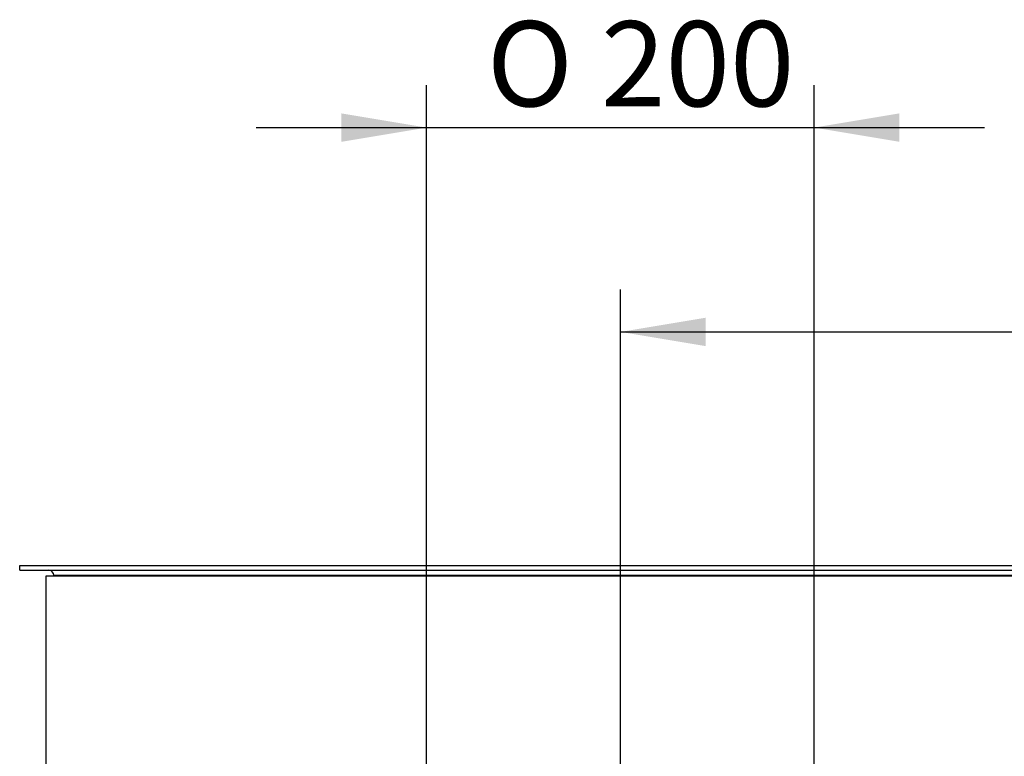
# Model space of a CAD drawing. Units: millimetres. Extents: x 0 to 916, y 1 to 1486.
# Drawn here: x 317 to 367, y 1021 to 1059 of the extents above; entities that cross this region are included whole.
import ezdxf
from ezdxf.enums import TextEntityAlignment as Align

# ---------------------------------------------------------------- set-up
doc = ezdxf.new("R2010")
doc.units = ezdxf.units.MM
for name, color, linetype in [('Default', 7, 'Continuous'), ('H03-052', 7, 'Continuous'), ('H03-062', 7, 'Continuous'), ('H03-063', 7, 'Continuous')]:
    doc.layers.add(name, color=color, linetype=linetype)
doc.styles.add('SEACAD_Arial_Narrow', font='ARIALN.TTF')
doc.styles.add('SEACAD_Solid_Edge_ANSI1_Symbols', font='semeca1.ttf')
doc.dimstyles.new('ISO', dxfattribs={"dimtxt": 4.375, "dimasz": 4.375, "dimexe": 2.1875, "dimexo": 0, "dimgap": 1.09375, "dimtad": 1, "dimlfac": 10, "dimtxsty": 'SEACAD_Arial_Narrow', "dimblk1": '_SE_FILLED', "dimblk2": '_SE_FILLED', "dimsah": 1, "dimcen": 2.1875, "dimadec": 0, "dimazin": 0, "dimtfac": 0.75, "dimtdec": 3, "dimtmove": 0, "dimatfit": 3, "dimfxl": 1, "dimarcsym": 0})

# ---------------------------------------------------------------- blocks, each defined once
blk = doc.blocks.new('SE2')
at = {"layer": 'H03-052', "color": 7, "linetype": 'Continuous'}
for p, q in [((317.92, 1030.538), (317.92, 1016.138)), ((376.92, 1030.538), (317.92, 1030.538))]:
    blk.add_line(p, q, dxfattribs=at)
at = {"layer": 'H03-062', "color": 7, "linetype": 'Continuous'}
for p, q in [((316.57, 1031.088), (378.27, 1031.088)), ((316.57, 1030.838), (316.57, 1031.088)), ((316.57, 1030.838), (378.27, 1030.838)), ((318.32, 1030.578), (376.52, 1030.578)), ((318.32, 1030.538), (318.32, 1030.578))]:
    blk.add_line(p, q, dxfattribs=at)
blk.add_arc((318.06, 1030.578), 0.26, 0, 90, dxfattribs=at)
at = {"layer": 'H03-063', "color": 7, "linetype": 'Continuous'}
for p, q in [((316.57, 1030.838), (316.57, 1031.088)), ((318.32, 1030.578), (318.32, 1030.538))]:
    blk.add_line(p, q, dxfattribs=at)
blk.add_arc((318.06, 1030.578), 0.26, 0, 90, dxfattribs=at)
blk = doc.blocks.new('DMBLK1307')
at = {"layer": 'Default', "linetype": 'Continuous'}
for points in [[(351.795, 1043.815), (347.42, 1043.086), (351.795, 1042.357)], [(394.445, 1043.815), (394.445, 1042.357), (398.82, 1043.086)]]:
    blk.add_hatch(color=7, dxfattribs=at).paths.add_polyline_path(points)
at = {"layer": 'Default', "color": 7, "linetype": 'Continuous'}
for p, q in [((347.42, 1016.524), (347.42, 1045.273)), ((398.82, 982.838), (398.82, 1045.273)), ((347.42, 1043.086), (398.82, 1043.086))]:
    blk.add_line(p, q, dxfattribs=at)
at = {"layer": 'Default', "color": 7, "linetype": 'Continuous', "style": 'SEACAD_Arial_Narrow'}
blk.add_text('514', height=4.375, dxfattribs=at).set_placement((369.69, 1048.554), align=Align.TOP_LEFT)
blk = doc.blocks.new('_SE_FILLED')
at = {"color": 0}
blk.add_line((0, 0), (-1, 0), dxfattribs=at)
blk.add_solid([(0, 0), (-1, -0.1665), (-1, 0.1665), (0, 0)], dxfattribs=at)
blk = doc.blocks.new('DMBLK1308')
at = {"layer": 'Default', "linetype": 'Continuous'}
for points in [[(333.095, 1054.315), (333.095, 1052.857), (337.47, 1053.586)], [(361.745, 1054.315), (357.37, 1053.586), (361.745, 1052.857)]]:
    blk.add_hatch(color=7, dxfattribs=at).paths.add_polyline_path(points)
at = {"layer": 'Default', "color": 7, "linetype": 'Continuous'}
for p, q in [((337.47, 1009.471), (337.47, 1055.773)), ((357.37, 1009.488), (357.37, 1055.773)), ((328.72, 1053.586), (366.12, 1053.586))]:
    blk.add_line(p, q, dxfattribs=at)
for s, style, p in [('O', 'SEACAD_Solid_Edge_ANSI1_Symbols', (340.56, 1059.054)), ('200', 'SEACAD_Arial_Narrow', (346.424, 1059.054))]:
    blk.add_text(s, height=4.375, dxfattribs=dict(at, style=style)).set_placement(p, align=Align.TOP_LEFT)

msp = doc.modelspace()

# ---------------------------------------------------------------- block references
at = {"layer": 'Default'}
msp.add_blockref('SE2', (0, 0), dxfattribs=at)

# ---------------------------------------------------------------- dimensions: what is measured, and where the dimension line sits
at = {"layer": 'Default', "color": 7, "linetype": 'Continuous'}
dim = msp.add_linear_dim(base=(337.4698, 1053.5857), p1=(337.4698, 1005.2279), p2=(357.3698, 1005.2455), angle=0.0509, text='\\A1;%%C <>', dimstyle='ISO', override={"dimdec": 0, "dimrnd": 10, "dimtdec": 4}, dxfattribs=at)
dim.commit()
dim.dimension.update_dxf_attribs({"geometry": 'DMBLK1308', "text_midpoint": (347.4198, 1053.5857), "dimtype": 161})
dim = msp.add_linear_dim(base=(398.8203, 1043.0857), p1=(347.4198, 1016.5239), p2=(398.8203, 982.8381), text='\\A1;<>', dimstyle='ISO', override={"dimdec": 0}, dxfattribs=at)
dim.commit()
dim.dimension.update_dxf_attribs({"geometry": 'DMBLK1307', "text_midpoint": (373.12, 1043.0857), "dimtype": 160})

doc.saveas('drawing.dxf')
